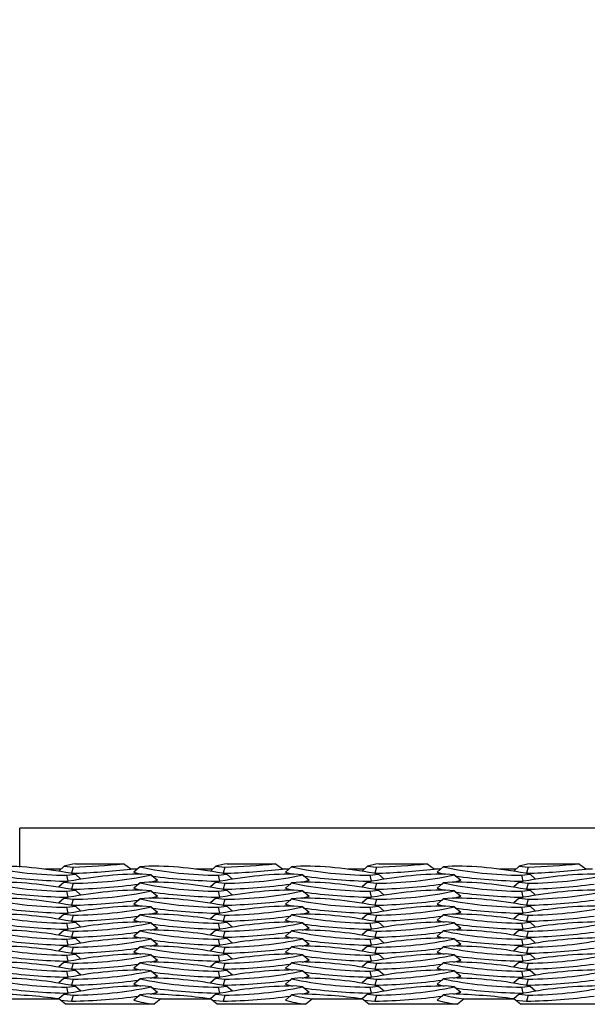
# Model space of a CAD drawing. Extents: x -0.1 to 16.3, y -2.1 to 10.
# Drawn here: x 11.5 to 11.8, y 2.4 to 2.9 of the extents above; entities that cross this region are included whole.
import ezdxf

# ---------------------------------------------------------------- set-up
doc = ezdxf.new("R2010")
doc.units = 0
doc.header["$LTSCALE"] = 0.5
doc.header["$MEASUREMENT"] = 0
doc.layers.get('0').update_dxf_attribs({"linetype": 'CONTINUOUS'})
doc.layers.get('DEFPOINTS').update_dxf_attribs({"linetype": 'CONTINUOUS'})
doc.styles.add('SLDTEXTSTYLE0', font='TXT', dxfattribs={"width": 0.605})
doc.dimstyles.new('SLDDIMSTYLE0', dxfattribs={"dimtxt": 0.125, "dimasz": 0.15, "dimexe": 0, "dimexo": 0.0625, "dimgap": 0.03125, "dimtad": 0, "dimtih": 1, "dimtoh": 1, "dimdec": 3, "dimlfac": 4, "dimrnd": 1e-09, "dimzin": 12, "dimdsep": 46, "dimtxsty": 'SLDTEXTSTYLE0', "dimsah": 1, "dimcen": 0.09, "dimadec": 0, "dimazin": 3, "dimtfac": 1, "dimtdec": 3, "dimtofl": 0, "dimtmove": 0, "dimatfit": 3, "dimfxl": 0, "dimfrac": 2, "dimtolj": 1, "dimtzin": 12, "dimarcsym": 0})

# ---------------------------------------------------------------- blocks, each defined once
blk = doc.blocks.new('*D79')
at = {"color": 0, "linetype": 'Continuous', "lineweight": -2, "transparency": 16777216}
for p, q in [((9.776930120871938, 2.568947660547091), (9.776930120871938, 3.115461225643707)), ((9.926930120871939, 3.115461225643707), (11.92005512087194, 3.115461225643707)), ((14.12693012087193, 3.115461225643707), (12.13380512087194, 3.115461225643707)), ((14.27693012087193, 2.568947660547091), (14.27693012087193, 3.115461225643707))]:
    blk.add_line(p, q, dxfattribs=at)
at = {"color": 0, "linetype": 'Continuous', "transparency": 16777216}
for points in [[(9.926930120871939, 3.140461225643707), (9.926930120871939, 3.090461225643707), (9.776930120871938, 3.115461225643707)], [(14.12693012087193, 3.140461225643707), (14.12693012087193, 3.090461225643707), (14.27693012087193, 3.115461225643707)]]:
    blk.add_solid(points, dxfattribs=at)
at = {"layer": 'DEFPOINTS', "color": 0, "linetype": 'Continuous', "transparency": 16777216}
for p in [(14.27693012087193, 3.115461225643707), (9.776930120871938, 2.506447660547091), (14.27693012087193, 2.506447660547091)]:
    blk.add_point(p, dxfattribs=at)
at = {"color": 0, "linetype": 'Continuous', "transparency": 16777216, "insert": (12.02693012087194, 3.177961225643707), "char_height": 0.125, "attachment_point": 2, "style": 'SLDTEXTSTYLE0'}
blk.add_mtext('\\A1;"A"', dxfattribs=at)
blk = doc.blocks.new('*D80')
at = {"color": 0, "linetype": 'Continuous', "lineweight": -2, "transparency": 16777216}
for p, q in [((8.776930120871938, 2.541603910547099), (8.776930120871938, 3.365461225643712)), ((8.926930120871939, 3.365461225643712), (11.92005512087194, 3.365461225643712)), ((15.12693012087193, 3.365461225643712), (12.13380512087194, 3.365461225643712)), ((15.27693012087193, 2.541603910547099), (15.27693012087193, 3.365461225643712))]:
    blk.add_line(p, q, dxfattribs=at)
at = {"color": 0, "linetype": 'Continuous', "transparency": 16777216}
for points in [[(8.926930120871939, 3.390461225643711), (8.926930120871939, 3.340461225643712), (8.776930120871938, 3.365461225643712)], [(15.12693012087193, 3.390461225643711), (15.12693012087193, 3.340461225643712), (15.27693012087193, 3.365461225643712)]]:
    blk.add_solid(points, dxfattribs=at)
at = {"layer": 'DEFPOINTS', "color": 0, "linetype": 'Continuous', "transparency": 16777216}
for p in [(15.27693012087193, 3.365461225643712), (8.776930120871938, 2.479103910547099), (15.27693012087193, 2.479103910547099)]:
    blk.add_point(p, dxfattribs=at)
at = {"color": 0, "linetype": 'Continuous', "transparency": 16777216, "insert": (12.02693012087194, 3.427961225643712), "char_height": 0.125, "attachment_point": 2, "style": 'SLDTEXTSTYLE0'}
blk.add_mtext('\\A1;"B"', dxfattribs=at)

msp = doc.modelspace()

# ---------------------------------------------------------------- linework, layer by layer
at = {"color": 7, "linetype": 'Continuous', "lineweight": 25}
for p, q in [((11.83161762087193, 2.510353910547092), (11.53474262087194, 2.510353910547092)), ((11.53474262087194, 2.490286809183853), (11.53474262087194, 2.510353910547093)), ((11.56351612006489, 2.492036988265383), (11.58824686190383, 2.492036988265383)), ((11.59204540893236, 2.489240186800855), (11.58824686190383, 2.492036988265383)), ((11.64164112006489, 2.492036988265383), (11.66637186190383, 2.492036988265383)), ((11.67017040893236, 2.489240186800855), (11.66637186190383, 2.492036988265383)), ((11.71976612006489, 2.492036988265383), (11.74449686190383, 2.492036988265383)), ((11.74829540893237, 2.489240186800855), (11.74449686190383, 2.492036988265383)), ((11.79789112006489, 2.492036988265383), (11.82262186190383, 2.492036988265383)), ((11.82642040893236, 2.489240186800855), (11.82262186190383, 2.492036988265383)), ((11.5559715846768, 2.489240186800854), (11.54760540016787, 2.489240186800854)), ((11.55764776337361, 2.490734939121015), (11.55490147401285, 2.488285902868721)), ((11.55764776337361, 2.490734939121015), (11.56224578019027, 2.490249804817775)), ((11.55880711121415, 2.486127797928059), (11.56340512803081, 2.486612932231299)), ((11.56224578019027, 2.490249804817775), (11.56149356786578, 2.487112707539693)), ((11.56340512803081, 2.486612932231299), (11.56616528618222, 2.484151528319721)), ((11.59537322855074, 2.489240186800854), (11.59204540893236, 2.489240186800855)), ((11.59671541303416, 2.490371040314531), (11.59349014971447, 2.487653604371374)), ((11.60131342985082, 2.490856174617772), (11.59671541303416, 2.490371040314531)), ((11.60246247837025, 2.486250120100697), (11.59786446155359, 2.486735254403936)), ((11.6340965846768, 2.489240186800855), (11.62573040016787, 2.489240186800855)), ((11.63577276337361, 2.490734939121015), (11.63302647401285, 2.488285902868721)), ((11.63577276337361, 2.490734939121015), (11.64037078019027, 2.490249804817775)), ((11.63693211121415, 2.486127797928059), (11.64153012803081, 2.486612932231299)), ((11.64037078019027, 2.490249804817775), (11.63961856786578, 2.487112707539693)), ((11.64153012803081, 2.486612932231299), (11.64429028618222, 2.484151528319721)), ((11.67349822855074, 2.489240186800855), (11.67017040893236, 2.489240186800855)), ((11.67484041303416, 2.490371040314531), (11.67161514971447, 2.487653604371374)), ((11.67943842985082, 2.490856174617772), (11.67484041303416, 2.490371040314531)), ((11.68058747837025, 2.486250120100697), (11.67598946155359, 2.486735254403936)), ((11.7122215846768, 2.489240186800855), (11.70385540016787, 2.489240186800855)), ((11.7138977633736, 2.490734939121015), (11.71115147401285, 2.488285902868721)), ((11.7138977633736, 2.490734939121015), (11.71849578019027, 2.490249804817775)), ((11.71505711121414, 2.486127797928059), (11.71965512803081, 2.486612932231299)), ((11.71849578019027, 2.490249804817775), (11.71774356786578, 2.487112707539693)), ((11.71965512803081, 2.486612932231299), (11.72241528618222, 2.484151528319721)), ((11.75162322855074, 2.489240186800855), (11.74829540893237, 2.489240186800855)), ((11.75296541303416, 2.490371040314531), (11.74974014971447, 2.487653604371374)), ((11.75756342985082, 2.490856174617772), (11.75296541303416, 2.490371040314531)), ((11.75871247837025, 2.486250120100697), (11.75411446155359, 2.486735254403936)), ((11.7903465846768, 2.489240186800855), (11.78198040016787, 2.489240186800855)), ((11.7920227633736, 2.490734939121015), (11.78927647401285, 2.488285902868721)), ((11.7920227633736, 2.490734939121015), (11.79662078019027, 2.490249804817775)), ((11.79318211121415, 2.486127797928059), (11.79778012803081, 2.4866129322313)), ((11.79662078019027, 2.490249804817775), (11.79586856786578, 2.487112707539693)), ((11.79778012803081, 2.4866129322313), (11.80054028618222, 2.484151528319721)), ((11.82974822855074, 2.489240186800855), (11.82642040893236, 2.489240186800855)), ((11.55764776337361, 2.482492012017463), (11.55490147401285, 2.480042975765168)), ((11.55764776337361, 2.482492012017463), (11.56224578019027, 2.482006877714224)), ((11.55880711121415, 2.486127797928059), (11.55955932353864, 2.482990700649977)), ((11.56224578019027, 2.482006877714224), (11.56149356786578, 2.478869780436141)), ((11.59671541303416, 2.48212811321098), (11.59349014971447, 2.479410677267824)), ((11.60131342985082, 2.48261324751422), (11.59671541303416, 2.48212811321098)), ((11.60246247837025, 2.486250120100697), (11.60568774168994, 2.48353268415754)), ((11.63577276337361, 2.482492012017463), (11.63302647401285, 2.480042975765168)), ((11.63577276337361, 2.482492012017463), (11.64037078019027, 2.482006877714224)), ((11.63693211121415, 2.486127797928059), (11.63768432353863, 2.482990700649977)), ((11.64037078019027, 2.482006877714224), (11.63961856786578, 2.478869780436141)), ((11.67484041303416, 2.48212811321098), (11.67161514971447, 2.479410677267824)), ((11.67943842985082, 2.48261324751422), (11.67484041303416, 2.48212811321098)), ((11.68058747837025, 2.486250120100697), (11.68381274168994, 2.48353268415754)), ((11.71389776337361, 2.482492012017463), (11.71115147401285, 2.480042975765168)), ((11.71389776337361, 2.482492012017463), (11.71849578019027, 2.482006877714224)), ((11.71505711121414, 2.486127797928059), (11.71580932353863, 2.482990700649977)), ((11.71849578019027, 2.482006877714224), (11.71774356786578, 2.478869780436141)), ((11.75296541303416, 2.48212811321098), (11.74974014971447, 2.479410677267824)), ((11.75756342985082, 2.48261324751422), (11.75296541303416, 2.48212811321098)), ((11.75871247837025, 2.486250120100697), (11.76193774168994, 2.48353268415754)), ((11.7920227633736, 2.482492012017463), (11.78927647401285, 2.480042975765168)), ((11.7920227633736, 2.482492012017463), (11.79662078019027, 2.482006877714224)), ((11.79318211121415, 2.486127797928059), (11.79393432353864, 2.482990700649977)), ((11.79662078019027, 2.482006877714224), (11.79586856786578, 2.478869780436141)), ((11.55880711121415, 2.477884870824508), (11.56340512803081, 2.478370005127748)), ((11.55880711121415, 2.477884870824508), (11.55955932353864, 2.474747773546426)), ((11.56340512803081, 2.478370005127748), (11.56616528618222, 2.475908601216169)), ((11.60246247837025, 2.478007192997145), (11.59786446155359, 2.478492327300384)), ((11.60246247837025, 2.478007192997145), (11.60568774168994, 2.475289757053988)), ((11.63693211121415, 2.477884870824508), (11.64153012803081, 2.478370005127748)), ((11.63693211121415, 2.477884870824508), (11.63768432353863, 2.474747773546426)), ((11.64153012803081, 2.478370005127748), (11.64429028618222, 2.475908601216169)), ((11.68058747837025, 2.478007192997145), (11.67598946155359, 2.478492327300384)), ((11.68058747837025, 2.478007192997145), (11.68381274168994, 2.475289757053988)), ((11.71505711121414, 2.477884870824508), (11.71965512803081, 2.478370005127748)), ((11.71505711121414, 2.477884870824508), (11.71580932353863, 2.474747773546426)), ((11.71965512803081, 2.478370005127748), (11.72241528618222, 2.475908601216169)), ((11.75871247837025, 2.478007192997145), (11.75411446155359, 2.478492327300384)), ((11.75871247837025, 2.478007192997145), (11.76193774168994, 2.475289757053988)), ((11.79318211121415, 2.477884870824508), (11.79778012803081, 2.478370005127748)), ((11.79318211121415, 2.477884870824508), (11.79393432353864, 2.474747773546426)), ((11.79778012803081, 2.478370005127748), (11.80054028618222, 2.475908601216169)), ((11.55764776337361, 2.474249084913913), (11.55490147401285, 2.471800048661618)), ((11.55764776337361, 2.474249084913913), (11.56224578019027, 2.473763950610672)), ((11.56224578019027, 2.473763950610672), (11.56149356786578, 2.47062685333259)), ((11.59671541303416, 2.473885186107429), (11.59349014971447, 2.471167750164272)), ((11.60131342985082, 2.474370320410669), (11.59671541303416, 2.473885186107429)), ((11.63577276337361, 2.474249084913913), (11.63302647401285, 2.471800048661618)), ((11.63577276337361, 2.474249084913913), (11.64037078019027, 2.473763950610672)), ((11.64037078019027, 2.473763950610672), (11.63961856786578, 2.47062685333259)), ((11.67484041303416, 2.473885186107429), (11.67161514971447, 2.471167750164272)), ((11.67943842985082, 2.474370320410669), (11.67484041303416, 2.473885186107429)), ((11.7138977633736, 2.474249084913913), (11.71115147401285, 2.471800048661618)), ((11.7138977633736, 2.474249084913913), (11.71849578019027, 2.473763950610672)), ((11.71849578019027, 2.473763950610672), (11.71774356786578, 2.47062685333259)), ((11.75296541303416, 2.473885186107429), (11.74974014971447, 2.471167750164272)), ((11.75756342985082, 2.474370320410669), (11.75296541303416, 2.473885186107429)), ((11.7920227633736, 2.474249084913913), (11.78927647401285, 2.471800048661616)), ((11.7920227633736, 2.474249084913913), (11.79662078019027, 2.473763950610672)), ((11.79662078019027, 2.473763950610672), (11.79586856786578, 2.47062685333259)), ((11.55880711121415, 2.469641943720958), (11.56340512803081, 2.470127078024197)), ((11.55880711121415, 2.469641943720958), (11.55955932353864, 2.466504846442874)), ((11.56340512803081, 2.470127078024197), (11.56616528618222, 2.467665674112618)), ((11.60131342985082, 2.466127393307118), (11.59671541303416, 2.465642259003878)), ((11.60246247837025, 2.469764265893593), (11.59786446155359, 2.470249400196834)), ((11.60246247837025, 2.469764265893593), (11.60568774168994, 2.467046829950436)), ((11.63693211121415, 2.469641943720958), (11.64153012803081, 2.470127078024197)), ((11.63693211121415, 2.469641943720958), (11.63768432353863, 2.466504846442874)), ((11.64153012803081, 2.470127078024197), (11.64429028618222, 2.467665674112618)), ((11.67943842985082, 2.466127393307118), (11.67484041303416, 2.465642259003878)), ((11.68058747837025, 2.469764265893593), (11.67598946155359, 2.470249400196834)), ((11.68058747837025, 2.469764265893593), (11.68381274168994, 2.467046829950436)), ((11.71505711121414, 2.469641943720958), (11.71965512803081, 2.470127078024197)), ((11.71505711121414, 2.469641943720958), (11.71580932353864, 2.466504846442874)), ((11.71965512803081, 2.470127078024197), (11.72241528618222, 2.467665674112618)), ((11.75756342985082, 2.466127393307118), (11.75296541303416, 2.465642259003878)), ((11.75871247837025, 2.469764265893593), (11.75411446155359, 2.470249400196834)), ((11.75871247837025, 2.469764265893593), (11.76193774168994, 2.467046829950436)), ((11.79318211121415, 2.469641943720958), (11.79778012803081, 2.470127078024197)), ((11.79318211121415, 2.469641943720958), (11.79393432353864, 2.466504846442874)), ((11.79778012803081, 2.470127078024197), (11.80054028618222, 2.467665674112618)), ((11.55764776337361, 2.46600615781036), (11.55490147401285, 2.463557121558066)), ((11.55764776337361, 2.46600615781036), (11.56224578019027, 2.465521023507121)), ((11.55880711121415, 2.461399016617405), (11.56340512803081, 2.461884150920646)), ((11.55880711121415, 2.461399016617405), (11.55955932353864, 2.458261919339322)), ((11.56224578019027, 2.465521023507121), (11.56149356786578, 2.462383926229039)), ((11.56340512803081, 2.461884150920646), (11.56616528618222, 2.459422747009067)), ((11.59671541303416, 2.465642259003878), (11.59349014971447, 2.462924823060721)), ((11.60246247837025, 2.461521338790043), (11.59786446155359, 2.462006473093282)), ((11.60246247837025, 2.461521338790043), (11.60568774168994, 2.458803902846886)), ((11.63577276337361, 2.46600615781036), (11.63302647401285, 2.463557121558066)), ((11.63577276337361, 2.46600615781036), (11.64037078019027, 2.465521023507121)), ((11.63693211121415, 2.461399016617405), (11.64153012803081, 2.461884150920646)), ((11.63693211121415, 2.461399016617405), (11.63768432353863, 2.458261919339322)), ((11.64037078019027, 2.465521023507121), (11.63961856786578, 2.462383926229039)), ((11.64153012803081, 2.461884150920646), (11.64429028618222, 2.459422747009067)), ((11.67484041303416, 2.465642259003878), (11.67161514971447, 2.462924823060721)), ((11.68058747837025, 2.461521338790043), (11.67598946155359, 2.462006473093282)), ((11.68058747837025, 2.461521338790043), (11.68381274168994, 2.458803902846886)), ((11.71389776337361, 2.46600615781036), (11.71115147401285, 2.463557121558066)), ((11.71389776337361, 2.46600615781036), (11.71849578019027, 2.465521023507121)), ((11.71505711121414, 2.461399016617405), (11.71965512803081, 2.461884150920644)), ((11.71505711121414, 2.461399016617405), (11.71580932353863, 2.458261919339322)), ((11.71849578019027, 2.465521023507121), (11.71774356786578, 2.462383926229039)), ((11.71965512803081, 2.461884150920644), (11.72241528618222, 2.459422747009067)), ((11.75296541303416, 2.465642259003878), (11.74974014971447, 2.462924823060721)), ((11.75871247837025, 2.461521338790043), (11.75411446155359, 2.462006473093282)), ((11.75871247837025, 2.461521338790043), (11.76193774168994, 2.458803902846886)), ((11.79202276337361, 2.46600615781036), (11.78927647401285, 2.463557121558066)), ((11.79202276337361, 2.46600615781036), (11.79662078019027, 2.465521023507121)), ((11.79318211121415, 2.461399016617405), (11.79778012803081, 2.461884150920646)), ((11.79318211121415, 2.461399016617405), (11.79393432353864, 2.458261919339322)), ((11.79662078019027, 2.465521023507121), (11.79586856786578, 2.462383926229039)), ((11.79778012803081, 2.461884150920646), (11.80054028618222, 2.459422747009067)), ((11.55764776337361, 2.45776323070681), (11.55490147401285, 2.455314194454514)), ((11.55764776337361, 2.45776323070681), (11.56224578019027, 2.45727809640357)), ((11.56224578019027, 2.45727809640357), (11.56149356786578, 2.454140999125487)), ((11.59671541303416, 2.457399331900326), (11.59349014971447, 2.45468189595717)), ((11.60131342985082, 2.457884466203565), (11.59671541303416, 2.457399331900326)), ((11.63577276337361, 2.45776323070681), (11.63302647401285, 2.455314194454514)), ((11.63577276337361, 2.45776323070681), (11.64037078019027, 2.45727809640357)), ((11.64037078019027, 2.45727809640357), (11.63961856786578, 2.454140999125487)), ((11.67484041303416, 2.457399331900326), (11.67161514971447, 2.45468189595717)), ((11.67943842985082, 2.457884466203565), (11.67484041303416, 2.457399331900326)), ((11.7138977633736, 2.45776323070681), (11.71115147401285, 2.455314194454514)), ((11.7138977633736, 2.45776323070681), (11.71849578019027, 2.45727809640357)), ((11.71849578019027, 2.45727809640357), (11.71774356786578, 2.454140999125487)), ((11.75296541303416, 2.457399331900326), (11.74974014971447, 2.45468189595717)), ((11.75756342985082, 2.457884466203565), (11.75296541303416, 2.457399331900326)), ((11.79202276337361, 2.45776323070681), (11.78927647401285, 2.455314194454514)), ((11.79202276337361, 2.45776323070681), (11.79662078019027, 2.45727809640357)), ((11.79662078019027, 2.45727809640357), (11.79586856786578, 2.454140999125487)), ((11.55880711121415, 2.453156089513854), (11.56340512803081, 2.453641223817094)), ((11.55880711121415, 2.453156089513854), (11.55955932353864, 2.450018992235772)), ((11.56340512803081, 2.453641223817094), (11.56616528618222, 2.451179819905516)), ((11.60246247837025, 2.45327841168649), (11.59786446155359, 2.453763545989731)), ((11.60246247837025, 2.45327841168649), (11.60568774168994, 2.450560975743334)), ((11.63693211121415, 2.453156089513854), (11.64153012803081, 2.453641223817094)), ((11.63693211121415, 2.453156089513854), (11.63768432353863, 2.450018992235772)), ((11.64153012803081, 2.453641223817094), (11.64429028618222, 2.451179819905516)), ((11.68058747837025, 2.45327841168649), (11.67598946155359, 2.453763545989731)), ((11.68058747837025, 2.45327841168649), (11.68381274168994, 2.450560975743334)), ((11.71505711121415, 2.453156089513854), (11.71965512803081, 2.453641223817094)), ((11.71505711121415, 2.453156089513854), (11.71580932353864, 2.450018992235772)), ((11.71965512803081, 2.453641223817094), (11.72241528618222, 2.451179819905516)), ((11.75871247837025, 2.45327841168649), (11.75411446155359, 2.453763545989731)), ((11.75871247837025, 2.45327841168649), (11.76193774168994, 2.450560975743334)), ((11.79318211121415, 2.453156089513854), (11.79778012803081, 2.453641223817094)), ((11.79318211121415, 2.453156089513854), (11.79393432353864, 2.450018992235772)), ((11.79778012803081, 2.453641223817094), (11.80054028618222, 2.451179819905516)), ((11.55764776337361, 2.449520303603259), (11.55490147401285, 2.447071267350962)), ((11.55764776337361, 2.449520303603259), (11.56224578019027, 2.449035169300018)), ((11.56224578019027, 2.449035169300018), (11.56149356786578, 2.445898072021937)), ((11.59671541303416, 2.449156404796774), (11.59349014971447, 2.446438968853617)), ((11.60131342985082, 2.449641539100015), (11.59671541303416, 2.449156404796774)), ((11.63577276337361, 2.449520303603259), (11.63302647401285, 2.447071267350962)), ((11.63577276337361, 2.449520303603259), (11.64037078019027, 2.449035169300018)), ((11.64037078019027, 2.449035169300018), (11.63961856786578, 2.445898072021937)), ((11.67484041303416, 2.449156404796774), (11.67161514971447, 2.446438968853617)), ((11.67943842985082, 2.449641539100015), (11.67484041303416, 2.449156404796774)), ((11.71389776337361, 2.449520303603259), (11.71115147401285, 2.447071267350962)), ((11.71389776337361, 2.449520303603259), (11.71849578019027, 2.449035169300018)), ((11.71849578019027, 2.449035169300018), (11.71774356786578, 2.445898072021937)), ((11.75296541303416, 2.449156404796774), (11.74974014971447, 2.446438968853617)), ((11.75756342985082, 2.449641539100015), (11.75296541303416, 2.449156404796774)), ((11.7920227633736, 2.449520303603259), (11.78927647401285, 2.447071267350962)), ((11.7920227633736, 2.449520303603259), (11.79662078019027, 2.449035169300018)), ((11.79662078019027, 2.449035169300018), (11.79586856786578, 2.445898072021937)), ((11.55764776337361, 2.441277376499706), (11.55490147401285, 2.438828340247412)), ((11.55764776337361, 2.441277376499706), (11.56224578019027, 2.440792242196467)), ((11.55880711121415, 2.444913162410303), (11.56340512803081, 2.445398296713543)), ((11.55880711121415, 2.444913162410303), (11.55955932353864, 2.44177606513222)), ((11.56224578019027, 2.440792242196467), (11.56149356786578, 2.437655144918384)), ((11.56340512803081, 2.445398296713543), (11.56616528618222, 2.442936892801964)), ((11.59671541303416, 2.440913477693224), (11.59349014971447, 2.438196041750067)), ((11.60131342985082, 2.441398611996463), (11.59671541303416, 2.440913477693224)), ((11.60246247837025, 2.44503548458294), (11.59786446155359, 2.445520618886179)), ((11.60246247837025, 2.44503548458294), (11.60568774168994, 2.442318048639783)), ((11.63577276337361, 2.441277376499706), (11.63302647401285, 2.438828340247412)), ((11.63577276337361, 2.441277376499706), (11.64037078019027, 2.440792242196467)), ((11.63693211121415, 2.444913162410303), (11.64153012803081, 2.445398296713543)), ((11.63693211121415, 2.444913162410303), (11.63768432353863, 2.44177606513222)), ((11.64037078019027, 2.440792242196467), (11.63961856786578, 2.437655144918384)), ((11.64153012803081, 2.445398296713543), (11.64429028618222, 2.442936892801964)), ((11.67484041303416, 2.440913477693224), (11.67161514971447, 2.438196041750067)), ((11.67943842985082, 2.441398611996463), (11.67484041303416, 2.440913477693224)), ((11.68058747837025, 2.44503548458294), (11.67598946155359, 2.445520618886179)), ((11.68058747837025, 2.44503548458294), (11.68381274168994, 2.442318048639783)), ((11.7138977633736, 2.441277376499706), (11.71115147401285, 2.438828340247412)), ((11.7138977633736, 2.441277376499706), (11.71849578019027, 2.440792242196467)), ((11.71505711121414, 2.444913162410303), (11.71965512803081, 2.445398296713543)), ((11.71505711121414, 2.444913162410303), (11.71580932353863, 2.44177606513222)), ((11.71849578019027, 2.440792242196467), (11.71774356786578, 2.437655144918384)), ((11.71965512803081, 2.445398296713543), (11.72241528618222, 2.442936892801964)), ((11.75296541303416, 2.440913477693224), (11.74974014971447, 2.438196041750067)), ((11.75756342985082, 2.441398611996463), (11.75296541303416, 2.440913477693224)), ((11.75871247837025, 2.44503548458294), (11.75411446155359, 2.445520618886179)), ((11.75871247837025, 2.44503548458294), (11.76193774168994, 2.442318048639783)), ((11.79202276337361, 2.441277376499706), (11.78927647401285, 2.438828340247412)), ((11.79202276337361, 2.441277376499706), (11.79662078019027, 2.440792242196467)), ((11.79318211121414, 2.444913162410303), (11.79778012803081, 2.445398296713543)), ((11.79318211121414, 2.444913162410303), (11.79393432353863, 2.44177606513222)), ((11.79662078019027, 2.440792242196467), (11.79586856786578, 2.437655144918384)), ((11.79778012803081, 2.445398296713543), (11.80054028618222, 2.442936892801964)), ((11.55880711121415, 2.436670235306751), (11.56340512803081, 2.437155369609991)), ((11.55880711121415, 2.436670235306751), (11.55955932353864, 2.433533138028669)), ((11.56340512803081, 2.437155369609991), (11.56616528618222, 2.434693965698412)), ((11.60246247837025, 2.436792557479388), (11.59786446155359, 2.437277691782628)), ((11.60246247837025, 2.436792557479388), (11.60568774168994, 2.434075121536232)), ((11.63693211121415, 2.436670235306751), (11.64153012803081, 2.437155369609991)), ((11.63693211121415, 2.436670235306751), (11.63768432353863, 2.433533138028668)), ((11.64153012803081, 2.437155369609991), (11.64429028618222, 2.434693965698412)), ((11.68058747837025, 2.436792557479388), (11.67598946155359, 2.437277691782628)), ((11.68058747837025, 2.436792557479388), (11.68381274168994, 2.434075121536232)), ((11.71505711121415, 2.436670235306751), (11.71965512803081, 2.437155369609991)), ((11.71505711121415, 2.436670235306751), (11.71580932353864, 2.433533138028669)), ((11.71965512803081, 2.437155369609991), (11.72241528618222, 2.434693965698412)), ((11.75871247837025, 2.436792557479388), (11.75411446155359, 2.437277691782628)), ((11.75871247837025, 2.436792557479388), (11.76193774168994, 2.434075121536232)), ((11.79318211121414, 2.436670235306751), (11.79778012803081, 2.437155369609991)), ((11.79318211121414, 2.436670235306751), (11.79393432353863, 2.433533138028669)), ((11.79778012803081, 2.437155369609991), (11.80054028618222, 2.434693965698412)), ((11.55764776337361, 2.433034449396156), (11.55490147401285, 2.430585413143859)), ((11.55764776337361, 2.433034449396156), (11.56224578019027, 2.432549315092915)), ((11.56224578019027, 2.432549315092915), (11.56149356786578, 2.429412217814834)), ((11.59671541303416, 2.432670550589672), (11.59349014971447, 2.429953114646516)), ((11.60131342985082, 2.433155684892912), (11.59671541303416, 2.432670550589672)), ((11.63577276337361, 2.433034449396156), (11.63302647401285, 2.430585413143859)), ((11.63577276337361, 2.433034449396156), (11.64037078019027, 2.432549315092915)), ((11.64037078019027, 2.432549315092915), (11.63961856786578, 2.429412217814833)), ((11.67484041303416, 2.432670550589672), (11.67161514971447, 2.429953114646516)), ((11.67943842985082, 2.433155684892912), (11.67484041303416, 2.432670550589672)), ((11.71389776337361, 2.433034449396156), (11.71115147401285, 2.430585413143859)), ((11.71389776337361, 2.433034449396156), (11.71849578019027, 2.432549315092915)), ((11.71849578019027, 2.432549315092915), (11.71774356786578, 2.429412217814833)), ((11.75296541303416, 2.432670550589672), (11.74974014971447, 2.429953114646516)), ((11.75756342985082, 2.433155684892912), (11.75296541303416, 2.432670550589672)), ((11.79202276337361, 2.433034449396156), (11.78927647401285, 2.430585413143861)), ((11.79202276337361, 2.433034449396156), (11.79662078019027, 2.432549315092915)), ((11.79662078019027, 2.432549315092915), (11.79586856786578, 2.429412217814833)), ((11.55880711121415, 2.4284273082032), (11.56340512803081, 2.42891244250644)), ((11.55880711121415, 2.4284273082032), (11.55955932353864, 2.425290210925118)), ((11.56340512803081, 2.42891244250644), (11.56616528618222, 2.426451038594862)), ((11.60246247837025, 2.428549630375836), (11.59786446155359, 2.429034764679077)), ((11.60246247837025, 2.428549630375836), (11.60568774168994, 2.42583219443268)), ((11.63693211121415, 2.428427308203199), (11.64153012803081, 2.42891244250644)), ((11.63693211121415, 2.428427308203199), (11.63768432353863, 2.425290210925118)), ((11.64153012803081, 2.42891244250644), (11.64429028618222, 2.426451038594862)), ((11.68058747837025, 2.428549630375836), (11.67598946155359, 2.429034764679077)), ((11.68058747837025, 2.428549630375836), (11.68381274168994, 2.42583219443268)), ((11.71505711121414, 2.4284273082032), (11.71965512803081, 2.42891244250644)), ((11.71505711121414, 2.4284273082032), (11.71580932353863, 2.425290210925118)), ((11.71965512803081, 2.42891244250644), (11.72241528618222, 2.426451038594862)), ((11.75871247837025, 2.428549630375836), (11.75411446155359, 2.429034764679077)), ((11.75871247837025, 2.428549630375836), (11.76193774168994, 2.42583219443268)), ((11.79318211121415, 2.4284273082032), (11.79778012803081, 2.42891244250644)), ((11.79318211121415, 2.4284273082032), (11.79393432353863, 2.425290210925118)), ((11.79778012803081, 2.42891244250644), (11.80054028618222, 2.426451038594862)), ((11.52939655355856, 2.422384254240374), (11.55495731403619, 2.422384254240374)), ((11.55764776337361, 2.424791522292604), (11.55494935792876, 2.422385187092728)), ((11.55837427091497, 2.419587452775846), (11.55495731403619, 2.422384254240374)), ((11.55569410091874, 2.421781189377315), (11.56149356786578, 2.421169290711282)), ((11.55764776337361, 2.424791522292604), (11.56224578019027, 2.424306387989364)), ((11.56224578019027, 2.424306387989364), (11.56149356786578, 2.421169290711282)), ((11.59671541303416, 2.42442762348612), (11.59349014971447, 2.421710187542963)), ((11.60131342985082, 2.424912757789361), (11.59671541303416, 2.42442762348612)), ((11.60752155355856, 2.422384254240374), (11.60395792192342, 2.419587452775846)), ((11.60752155355856, 2.422384254240374), (11.63308231403619, 2.422384254240374)), ((11.63577276337361, 2.424791522292604), (11.63308198346082, 2.422391987251783)), ((11.63649927091497, 2.419587452775846), (11.63308231403619, 2.422384254240374)), ((11.63381910091874, 2.421781189377315), (11.63961856786578, 2.421169290711282)), ((11.63577276337361, 2.424791522292604), (11.64037078019027, 2.424306387989364)), ((11.64037078019027, 2.424306387989364), (11.63961856786578, 2.421169290711282)), ((11.67484041303416, 2.42442762348612), (11.67161514971447, 2.421710187542964)), ((11.67943842985082, 2.424912757789361), (11.67484041303416, 2.42442762348612)), ((11.68564655355856, 2.422384254240374), (11.68208292192342, 2.419587452775846)), ((11.68564655355856, 2.422384254240374), (11.71120731403619, 2.422384254240374)), ((11.7138977633736, 2.424791522292604), (11.71119935792876, 2.422385187092728)), ((11.71462427091497, 2.419587452775846), (11.71120731403619, 2.422384254240374)), ((11.71194410091874, 2.421781189377315), (11.71774356786578, 2.421169290711282)), ((11.7138977633736, 2.424791522292604), (11.71849578019027, 2.424306387989364)), ((11.71849578019027, 2.424306387989364), (11.71774356786578, 2.421169290711282)), ((11.75296541303416, 2.42442762348612), (11.74974014971447, 2.421710187542964)), ((11.75756342985082, 2.424912757789361), (11.75296541303416, 2.42442762348612)), ((11.76377155355856, 2.422384254240374), (11.76020792192342, 2.419587452775846)), ((11.76377155355856, 2.422384254240374), (11.78933231403619, 2.422384254240374)), ((11.79202276337361, 2.424791522292604), (11.78932435792876, 2.422385187092728)), ((11.79274927091497, 2.419587452775846), (11.78933231403619, 2.422384254240374)), ((11.79006910091874, 2.421781189377315), (11.79586856786578, 2.421169290711282)), ((11.79202276337361, 2.424791522292604), (11.79662078019027, 2.424306387989364)), ((11.79662078019027, 2.424306387989364), (11.79586856786578, 2.421169290711282)), ((11.60395792192342, 2.419587452775846), (11.55837427091497, 2.419587452775846)), ((11.68208292192342, 2.419587452775846), (11.63649927091497, 2.419587452775846)), ((11.76020792192342, 2.419587452775846), (11.71462427091497, 2.419587452775846)), ((11.83833292192342, 2.419587452775846), (11.79274927091497, 2.419587452775846))]:
    msp.add_line(p, q, dxfattribs=at)
at = {"color": 7, "linetype": 'Continuous', "lineweight": 25, "flags": 128}
for points in [[(11.59349014971447, 2.487653604371374), (11.59644496285991, 2.486857367528813), (11.59712208060171, 2.486706997750853)], [(11.67161514971447, 2.487653604371374), (11.67456996285991, 2.486857367528813), (11.67524708060172, 2.486706997750853)], [(11.74974014971447, 2.487653604371374), (11.75269496285991, 2.486857367528813), (11.75337208060171, 2.486706997750853)], [(11.60205153921949, 2.482585156479382), (11.6027329285445, 2.482736447314978), (11.60568774168994, 2.48353268415754)], [(11.68017653921949, 2.482585156479382), (11.6808579285445, 2.482736447314978), (11.68381274168994, 2.48353268415754)], [(11.75830153921949, 2.482585156479382), (11.7589829285445, 2.482736447314978), (11.76193774168994, 2.48353268415754)], [(11.59349014971447, 2.479410677267824), (11.59644496285991, 2.478614440425263), (11.59712208060171, 2.478464070647303)], [(11.67161514971447, 2.479410677267824), (11.67456996285991, 2.478614440425263), (11.67524708060171, 2.478464070647302)], [(11.74974014971447, 2.479410677267824), (11.75269496285991, 2.478614440425263), (11.75337208060171, 2.478464070647302)], [(11.60205153921949, 2.474342229375831), (11.6027329285445, 2.474493520211428), (11.60568774168994, 2.475289757053988)], [(11.68017653921949, 2.474342229375831), (11.6808579285445, 2.474493520211428), (11.68381274168994, 2.475289757053988)], [(11.75830153921949, 2.474342229375829), (11.7589829285445, 2.474493520211428), (11.76193774168994, 2.475289757053988)], [(11.59349014971447, 2.471167750164272), (11.59644496285991, 2.470371513321711), (11.59712208060171, 2.470221143543751)], [(11.60205153921949, 2.466099302272279), (11.6027329285445, 2.466250593107875), (11.60568774168994, 2.467046829950436)], [(11.67161514971447, 2.471167750164272), (11.67456996285991, 2.470371513321711), (11.67524708060171, 2.470221143543751)], [(11.68017653921949, 2.466099302272279), (11.6808579285445, 2.466250593107875), (11.68381274168994, 2.467046829950436)], [(11.74974014971447, 2.471167750164272), (11.75269496285991, 2.470371513321711), (11.75337208060171, 2.470221143543751)], [(11.75830153921949, 2.466099302272279), (11.7589829285445, 2.466250593107875), (11.76193774168994, 2.467046829950436)], [(11.59349014971447, 2.462924823060721), (11.59644496285991, 2.462128586218159), (11.59712208060172, 2.461978216440198)], [(11.67161514971447, 2.462924823060721), (11.67456996285991, 2.462128586218159), (11.67524708060172, 2.461978216440199)], [(11.74974014971447, 2.462924823060721), (11.75269496285991, 2.462128586218159), (11.75337208060171, 2.461978216440199)], [(11.60205153921949, 2.457856375168729), (11.6027329285445, 2.458007666004325), (11.60568774168994, 2.458803902846886)], [(11.68017653921949, 2.457856375168728), (11.6808579285445, 2.458007666004325), (11.68381274168994, 2.458803902846886)], [(11.75830153921949, 2.457856375168728), (11.7589829285445, 2.458007666004325), (11.76193774168994, 2.458803902846886)], [(11.59349014971447, 2.45468189595717), (11.59644496285991, 2.453885659114609), (11.59712208060171, 2.453735289336649)], [(11.67161514971447, 2.45468189595717), (11.67456996285991, 2.453885659114609), (11.67524708060172, 2.453735289336647)], [(11.74974014971447, 2.45468189595717), (11.75269496285991, 2.453885659114609), (11.75337208060171, 2.453735289336647)], [(11.59349014971447, 2.446438968853617), (11.59644496285991, 2.445642732011057), (11.59712208060171, 2.445492362233097)], [(11.60205153921948, 2.449613448065175), (11.6027329285445, 2.449764738900773), (11.60568774168994, 2.450560975743334)], [(11.67161514971447, 2.446438968853617), (11.67456996285991, 2.445642732011057), (11.67524708060171, 2.445492362233097)], [(11.68017653921949, 2.449613448065176), (11.6808579285445, 2.449764738900773), (11.68381274168994, 2.450560975743334)], [(11.74974014971447, 2.446438968853617), (11.75269496285991, 2.445642732011057), (11.75337208060171, 2.445492362233097)], [(11.75830153921949, 2.449613448065176), (11.7589829285445, 2.449764738900773), (11.76193774168994, 2.450560975743334)], [(11.60205153921949, 2.441370520961625), (11.6027329285445, 2.441521811797221), (11.60568774168994, 2.442318048639783)], [(11.68017653921949, 2.441370520961625), (11.6808579285445, 2.441521811797221), (11.68381274168994, 2.442318048639783)], [(11.75830153921949, 2.441370520961625), (11.7589829285445, 2.441521811797221), (11.76193774168994, 2.442318048639783)], [(11.59349014971447, 2.438196041750067), (11.59644496285991, 2.437399804907506), (11.59712208060172, 2.437249435129545)], [(11.67161514971447, 2.438196041750067), (11.67456996285991, 2.437399804907506), (11.67524708060171, 2.437249435129545)], [(11.74974014971447, 2.438196041750067), (11.75269496285991, 2.437399804907506), (11.75337208060171, 2.437249435129545)], [(11.60205153921949, 2.433127593858073), (11.6027329285445, 2.433278884693671), (11.60568774168994, 2.434075121536232)], [(11.68017653921949, 2.433127593858073), (11.6808579285445, 2.433278884693671), (11.68381274168994, 2.434075121536232)], [(11.75830153921949, 2.433127593858073), (11.7589829285445, 2.433278884693671), (11.76193774168994, 2.434075121536232)], [(11.59349014971447, 2.429953114646516), (11.59644496285991, 2.429156877803955), (11.59712208060171, 2.429006508025993)], [(11.60205153921949, 2.424884666754522), (11.6027329285445, 2.425035957590119), (11.60568774168994, 2.42583219443268)], [(11.67161514971447, 2.429953114646516), (11.67456996285991, 2.429156877803955), (11.67524708060171, 2.429006508025994)], [(11.68017653921949, 2.424884666754522), (11.6808579285445, 2.425035957590119), (11.68381274168994, 2.42583219443268)], [(11.74974014971447, 2.429953114646516), (11.75269496285991, 2.429156877803955), (11.75337208060171, 2.429006508025993)], [(11.75830153921949, 2.424884666754522), (11.7589829285445, 2.425035957590119), (11.76193774168994, 2.42583219443268)]]:
    msp.add_lwpolyline(points, dxfattribs=at)
at = {"color": 7, "linetype": 'Continuous', "lineweight": 25}
for centre, radius, start, end in [((11.57197780985349, 2.440024600485131), 0.05269619224082321, 99.24027143185563, 105.7795645211847), ((11.55036260853649, 2.853167475932911), 0.3631121669349388, 271.8753906769286, 275.988687113291), ((11.65010280985354, 2.440024600484948), 0.05269619224101039, 99.2402714318676, 105.7795645211737), ((11.62848760853649, 2.853167475932911), 0.3631121669349386, 271.8753906769282, 275.9886871132906), ((11.72822780985355, 2.440024600484867), 0.05269619224109209, 99.24027143186682, 105.7795645211643), ((11.70661260853647, 2.853167475933225), 0.3631121669352534, 271.8753906769295, 275.9886871132886), ((11.80635280985353, 2.440024600484957), 0.05269619224100041, 99.24027143186142, 105.7795645211703), ((11.78473760853649, 2.853167475932914), 0.3631121669349424, 271.8753906769282, 275.988687113291), ((11.56000707079525, 2.69020578656414), 0.2040815164309216, 258.2909631489215, 269.6631100310028), ((11.52198847026975, 2.286778185982071), 0.2040815164305413, 78.29096314890862, 89.66311003101137), ((11.59906442113466, 2.282657265768183), 0.2040815164305937, 90.33688996899025, 101.7090368510897), ((11.55095623689168, 2.858869770420305), 0.3719063714776568, 271.6235952008202, 276.3431344031806), ((11.63813207079525, 2.690205786564185), 0.2040815164309667, 258.2909631489232, 269.6631100310024), ((11.60011347026975, 2.28677818598202), 0.2040815164305931, 78.29096314890944, 89.66311003100974), ((11.67718942113466, 2.28265726576819), 0.2040815164305863, 90.33688996898816, 101.7090368510884), ((11.62908123689168, 2.858869770420342), 0.3719063714776939, 271.6235952008202, 276.3431344031802), ((11.71625707079525, 2.690205786564174), 0.2040815164309562, 258.2909631489228, 269.663110031002), ((11.67823847026975, 2.286778185982004), 0.2040815164306092, 78.29096314890987, 89.66311003100893), ((11.75531442113466, 2.282657265768278), 0.2040815164304988, 90.33688996898742, 101.7090368510926), ((11.70720623689168, 2.858869770420441), 0.3719063714777925, 271.6235952008202, 276.3431344031794), ((11.79438207079525, 2.690205786564163), 0.2040815164309445, 258.2909631489223, 269.6631100310028), ((11.75636347026974, 2.286778185981898), 0.204081516430715, 78.29096314891443, 89.66311003100769), ((11.83343942113466, 2.282657265768121), 0.2040815164306557, 90.33688996899068, 101.7090368510877), ((11.78533123689168, 2.858869770420299), 0.3719063714776515, 271.6235952008202, 276.343134403181), ((11.56000707079522, 2.681962859460238), 0.2040815164305713, 258.2909631489107, 269.6631100310118), ((11.52198847026975, 2.2785352588784), 0.2040815164306601, 78.2909631489136, 89.66311003100932), ((11.56694683104745, 2.804211666460493), 0.3213059043083923, 262.4346050156668, 268.6825318252375), ((11.55403636032828, 2.801322852042293), 0.3225392895950807, 271.3248140849321, 277.5172654174775), ((11.56104582060919, 2.686084866349974), 0.2040815164305911, 270.3368899689902, 281.7090368510906), ((11.63813207079522, 2.681962859460281), 0.2040815164306139, 258.2909631489123, 269.6631100310114), ((11.60011347026975, 2.278535258878367), 0.2040815164306934, 78.29096314891402, 89.66311003100812), ((11.64507183104745, 2.804211666460463), 0.3213059043083621, 262.4346050156665, 268.6825318252367), ((11.63216136032828, 2.801322852042242), 0.32253928959503, 271.3248140849317, 277.5172654174783), ((11.6391708206092, 2.686084866349924), 0.204081516430541, 270.3368899689886, 281.7090368510914), ((11.71625707079523, 2.681962859460364), 0.2040815164306967, 258.290963148914, 269.6631100310077), ((11.67823847026975, 2.278535258878351), 0.2040815164307099, 78.29096314891568, 89.66311003100893), ((11.72319683104744, 2.804211666460308), 0.3213059043082064, 262.4346050156648, 268.6825318252384), ((11.71028636032832, 2.801322852041746), 0.3225392895945337, 271.3248140849273, 277.5172654174828), ((11.71729582060919, 2.686084866349961), 0.2040815164305776, 270.3368899689906, 281.709036851091), ((11.79438207079522, 2.681962859460256), 0.204081516430589, 258.2909631489111, 269.6631100310118), ((11.75636347026974, 2.278535258878346), 0.204081516430715, 78.29096314891443, 89.66311003100769), ((11.80132183104743, 2.804211666460199), 0.3213059043080971, 262.434605015664, 268.6825318252396), ((11.78841136032831, 2.801322852041848), 0.322539289594636, 271.3248140849281, 277.517265417482), ((11.79542082060919, 2.686084866350028), 0.2040815164306452, 270.3368899689911, 281.7090368510889), ((11.56694683104759, 2.795968739358824), 0.3213059043102771, 262.4346050156865, 268.6825318252205), ((11.59906442113467, 2.274414338664507), 0.2040815164307179, 90.33688996899184, 101.7090368510843), ((11.56104582060918, 2.67784193924655), 0.2040815164307188, 270.3368899689943, 281.7090368510881), ((11.64507183104759, 2.795968739358842), 0.3213059043102948, 262.4346050156871, 268.6825318252201), ((11.67718942113467, 2.274414338664514), 0.2040815164307108, 90.33688996899184, 101.7090368510847), ((11.63917082060918, 2.677841939246477), 0.2040815164306463, 270.3368899689935, 281.7090368510906), ((11.72319683104757, 2.795968739358536), 0.321305904309988, 262.4346050156838, 268.6825318252225), ((11.75531442113467, 2.274414338664493), 0.2040815164307321, 90.3368899689911, 101.7090368510843), ((11.71729582060918, 2.677841939246514), 0.2040815164306835, 270.3368899689947, 281.7090368510893), ((11.80132183104756, 2.795968739358372), 0.3213059043098245, 262.4346050156817, 268.6825318252241), ((11.83343942113467, 2.274414338664445), 0.2040815164307801, 90.33688996899309, 101.709036851083), ((11.79542082060918, 2.67784193924656), 0.2040815164307286, 270.3368899689939, 281.7090368510872), ((11.56000707079522, 2.67371993235681), 0.204081516430693, 258.2909631489152, 269.6631100310098), ((11.52198847026975, 2.270292331774865), 0.204081516430645, 78.29096314891194, 89.66311003100932), ((11.55403636032828, 2.793079924938688), 0.3225392895950274, 271.3248140849321, 277.5172654174783), ((11.63813207079522, 2.673719932356823), 0.2040815164307064, 258.2909631489156, 269.6631100310098), ((11.60011347026974, 2.270292331774814), 0.2040815164306958, 78.29096314891319, 89.66311003100729), ((11.63216136032827, 2.793079924938858), 0.3225392895951972, 271.3248140849337, 277.5172654174763), ((11.71625707079523, 2.673719932356843), 0.2040815164307275, 258.2909631489152, 269.6631100310077), ((11.67823847026974, 2.270292331774797), 0.2040815164307126, 78.29096314891402, 89.66311003100729), ((11.71028636032828, 2.793079924938666), 0.3225392895950051, 271.3248140849317, 277.5172654174783), ((11.79438207079522, 2.673719932356832), 0.2040815164307152, 258.2909631489161, 269.6631100310098), ((11.75636347026975, 2.270292331774919), 0.2040815164305914, 78.29096314890944, 89.66311003101013), ((11.78841136032828, 2.793079924938734), 0.3225392895950736, 271.3248140849321, 277.5172654174779), ((11.52198847026973, 2.262049404671093), 0.2040815164308654, 78.29096314891942, 89.66311003100363), ((11.56694683104751, 2.787725812254114), 0.3213059043091164, 262.4346050156739, 268.6825318252302), ((11.59906442113468, 2.266171411560975), 0.2040815164306995, 90.33688996899436, 101.7090368510881), ((11.56104582060916, 2.669599012143204), 0.2040815164309253, 270.3368899689996, 281.7090368510814), ((11.60011347026972, 2.262049404671036), 0.2040815164309233, 78.29096314892068, 89.66311003100199), ((11.64507183104755, 2.787725812254676), 0.3213059043096793, 262.4346050156809, 268.6825318252253), ((11.67718942113468, 2.266171411560983), 0.2040815164306917, 90.33688996899436, 101.7090368510884), ((11.63917082060918, 2.669599012143051), 0.2040815164307703, 270.3368899689939, 281.7090368510839), ((11.67823847026974, 2.262049404671267), 0.2040815164306913, 78.29096314891278, 89.66311003100729), ((11.72319683104748, 2.787725812253799), 0.3213059043088015, 262.434605015671, 268.6825318252335), ((11.75531442113467, 2.26617141156107), 0.2040815164306043, 90.33688996899141, 101.709036851091), ((11.71729582060917, 2.669599012143149), 0.204081516430869, 270.3368899689988, 281.7090368510827), ((11.75636347026972, 2.262049404671014), 0.2040815164309445, 78.2909631489215, 89.66311003100199), ((11.80132183104747, 2.787725812253663), 0.3213059043086645, 262.4346050156698, 268.6825318252343), ((11.83343942113468, 2.266171411560975), 0.2040815164306995, 90.33688996899436, 101.7090368510881), ((11.79542082060917, 2.669599012143132), 0.2040815164308514, 270.336889968996, 281.7090368510823), ((11.56000707079522, 2.665477005253258), 0.2040815164306939, 258.2909631489153, 269.6631100310098), ((11.59906442113467, 2.257928484457396), 0.2040815164307268, 90.33688996899225, 101.7090368510843), ((11.55403636032829, 2.784836997835163), 0.3225392895950531, 271.3248140849305, 277.5172654174767), ((11.56104582060919, 2.661356085039344), 0.2040815164306152, 270.3368899689911, 281.7090368510906), ((11.63813207079522, 2.665477005253178), 0.2040815164306139, 258.2909631489123, 269.6631100310114), ((11.67718942113467, 2.257928484457412), 0.2040815164307108, 90.33688996899184, 101.7090368510847), ((11.63216136032829, 2.784836997835109), 0.3225392895949987, 271.3248140849301, 277.5172654174771), ((11.6391708206092, 2.66135608503927), 0.204081516430541, 270.3368899689886, 281.7090368510914), ((11.71625707079522, 2.665477005253157), 0.2040815164305926, 258.2909631489115, 269.6631100310109), ((11.75531442113467, 2.257928484457355), 0.2040815164307676, 90.33688996899225, 101.709036851083), ((11.71028636032833, 2.784836997834615), 0.3225392895945042, 271.3248140849256, 277.517265417482), ((11.71729582060919, 2.661356085039287), 0.2040815164305581, 270.3368899689899, 281.7090368510914), ((11.79438207079522, 2.665477005253146), 0.2040815164305811, 258.2909631489107, 269.6631100310118), ((11.83343942113467, 2.257928484457405), 0.2040815164307179, 90.33688996899184, 101.7090368510843), ((11.78841136032832, 2.784836997834696), 0.3225392895945853, 271.3248140849269, 277.5172654174812), ((11.79542082060919, 2.661356085039359), 0.20408151643063, 270.3368899689915, 281.7090368510893), ((11.56000707079522, 2.657234078149582), 0.2040815164305686, 258.2909631489107, 269.6631100310118), ((11.52198847026975, 2.253806477567741), 0.2040815164306654, 78.2909631489136, 89.66311003100974), ((11.5669468310475, 2.779482885150432), 0.3213059043089866, 262.4346050156714, 268.6825318252302), ((11.55403636032833, 2.776594070730959), 0.3225392895944005, 271.3248140849265, 277.5172654174849), ((11.63813207079522, 2.657234078149627), 0.2040815164306139, 258.2909631489123, 269.6631100310114), ((11.60011347026974, 2.25380647756769), 0.2040815164307163, 78.29096314891486, 89.66311003100769), ((11.64507183104749, 2.779482885150246), 0.3213059043088008, 262.4346050156698, 268.6825318252315), ((11.63216136032831, 2.776594070731131), 0.3225392895945721, 271.3248140849281, 277.5172654174828), ((11.71625707079522, 2.657234078149617), 0.2040815164306041, 258.2909631489115, 269.6631100310118), ((11.67823847026975, 2.253806477567697), 0.204081516430709, 78.29096314891527, 89.66311003100893), ((11.72319683104749, 2.779482885150182), 0.3213059043087367, 262.4346050156694, 268.6825318252323), ((11.71028636032826, 2.776594070731806), 0.322539289595248, 271.3248140849337, 277.5172654174763), ((11.79438207079523, 2.657234078149686), 0.2040815164306729, 258.2909631489132, 269.6631100310086), ((11.75636347026974, 2.253806477567692), 0.204081516430715, 78.29096314891443, 89.66311003100769), ((11.80132183104747, 2.779482885149982), 0.3213059043085357, 262.4346050156668, 268.6825318252343), ((11.78841136032828, 2.776594070731584), 0.3225392895950264, 271.3248140849317, 277.5172654174779), ((11.56694683104751, 2.771239958047143), 0.3213059043092478, 262.4346050156767, 268.6825318252306), ((11.59906442113468, 2.249685557353771), 0.2040815164308014, 90.33688996899515, 101.709036851083), ((11.56104582060916, 2.653113157936123), 0.2040815164309463, 270.3368899689996, 281.7090368510806), ((11.64507183104757, 2.771239958047837), 0.3213059043099435, 262.4346050156833, 268.6825318252233), ((11.67718942113468, 2.249685557353778), 0.2040815164307945, 90.33688996899551, 101.7090368510843), ((11.63917082060915, 2.653113157936179), 0.2040815164310024, 270.3368899690021, 281.7090368510789), ((11.72319683104752, 2.771239958047285), 0.3213059043093902, 262.434605015678, 268.6825318252286), ((11.75531442113468, 2.249685557353828), 0.2040815164307437, 90.33688996899436, 101.7090368510851), ((11.71729582060916, 2.653113157936088), 0.204081516430911, 270.3368899689996, 281.7090368510818), ((11.80132183104755, 2.7712399580476), 0.3213059043097059, 262.4346050156813, 268.6825318252261), ((11.83343942113468, 2.249685557353708), 0.2040815164308645, 90.33688996899676, 101.7090368510814), ((11.79542082060916, 2.653113157936091), 0.2040815164309145, 270.3368899689992, 281.7090368510814), ((11.56000707079525, 2.648991151046385), 0.2040815164309233, 258.2909631489215, 269.6631100310028), ((11.52198847026973, 2.245563550464112), 0.2040815164307437, 78.29096314891486, 89.66311003100567), ((11.5540363603284, 2.76835114362657), 0.3225392895935605, 271.3248140849179, 277.5172654174922), ((11.63813207079525, 2.64899115104643), 0.2040815164309685, 258.2909631489232, 269.6631100310024), ((11.60011347026974, 2.245563550464182), 0.2040815164306737, 78.29096314891235, 89.66311003100769), ((11.63216136032835, 2.768351143627198), 0.3225392895941895, 271.324814084924, 277.5172654174861), ((11.71625707079525, 2.648991151046409), 0.2040815164309472, 258.2909631489223, 269.663110031002), ((11.67823847026974, 2.245563550464166), 0.2040815164306894, 78.29096314891319, 89.66311003100769), ((11.71028636032836, 2.768351143627005), 0.3225392895939964, 271.3248140849216, 277.5172654174877), ((11.79438207079525, 2.648991151046443), 0.2040815164309809, 258.2909631489232, 269.6631100310016), ((11.75636347026974, 2.245563550464161), 0.204081516430695, 78.29096314891319, 89.66311003100769), ((11.78841136032838, 2.768351143626805), 0.3225392895937955, 271.3248140849203, 277.5172654174902), ((11.56000707079522, 2.64074822394248), 0.2040815164305695, 258.2909631489107, 269.6631100310118), ((11.52198847026975, 2.237320623360637), 0.2040815164306666, 78.2909631489136, 89.66311003101013), ((11.56694683104747, 2.762997030942892), 0.3213059043085482, 262.4346050156681, 268.6825318252355), ((11.59906442113466, 2.241442630250425), 0.2040815164305945, 90.33688996899025, 101.7090368510897), ((11.56104582060919, 2.64487023083224), 0.2040815164306135, 270.3368899689911, 281.7090368510906), ((11.63813207079522, 2.640748223942524), 0.204081516430613, 258.2909631489123, 269.6631100310114), ((11.60011347026974, 2.237320623360588), 0.2040815164307163, 78.29096314891486, 89.66311003100769), ((11.64507183104745, 2.762997030942707), 0.3213059043083621, 262.4346050156665, 268.6825318252367), ((11.67718942113466, 2.241442630250432), 0.2040815164305872, 90.33688996898816, 101.7090368510884), ((11.63917082060919, 2.644870230832193), 0.2040815164305672, 270.3368899689902, 281.7090368510914), ((11.71625707079522, 2.6407482239425), 0.204081516430589, 258.2909631489111, 269.6631100310126), ((11.67823847026974, 2.237320623360572), 0.2040815164307321, 78.29096314891568, 89.66311003100769), ((11.72319683104745, 2.762997030942606), 0.3213059043082617, 262.4346050156652, 268.682531825238), ((11.75531442113466, 2.241442630250384), 0.2040815164306361, 90.33688996899025, 101.7090368510884), ((11.71729582060919, 2.644870230832204), 0.2040815164305776, 270.3368899689902, 281.709036851091), ((11.79438207079522, 2.640748223942487), 0.2040815164305768, 258.2909631489107, 269.6631100310109), ((11.75636347026974, 2.237320623360589), 0.204081516430715, 78.29096314891443, 89.66311003100769), ((11.80132183104744, 2.762997030942524), 0.3213059043081789, 262.4346050156648, 268.6825318252388), ((11.83343942113466, 2.241442630250425), 0.2040815164305945, 90.33688996899025, 101.7090368510897), ((11.79542082060919, 2.644870230832219), 0.2040815164305926, 270.3368899689906, 281.7090368510902), ((11.56694683104748, 2.754754103839684), 0.3213059043088911, 262.4346050156735, 268.6825318252335), ((11.59906442113467, 2.233199703146707), 0.2040815164307614, 90.33688996899266, 101.709036851083), ((11.55403636032831, 2.760108216524071), 0.3225392895946155, 271.3248140849281, 277.517265417482), ((11.56104582060918, 2.636627303728794), 0.2040815164307197, 270.3368899689943, 281.7090368510876), ((11.64507183104755, 2.7547541038405), 0.3213059043097097, 262.4346050156799, 268.6825318252241), ((11.67718942113467, 2.233199703146725), 0.2040815164307437, 90.33688996899225, 101.7090368510839), ((11.6321613603283, 2.760108216524242), 0.3225392895947864, 271.3248140849301, 277.5172654174808), ((11.63917082060919, 2.636627303728697), 0.2040815164306228, 270.3368899689923, 281.7090368510906), ((11.7231968310475, 2.754754103839932), 0.3213059043091402, 262.4346050156755, 268.6825318252315), ((11.75531442113466, 2.233199703146808), 0.2040815164306601, 90.33688996899068, 101.7090368510864), ((11.7102863603283, 2.760108216524293), 0.3225392895948373, 271.3248140849301, 277.5172654174804), ((11.71729582060919, 2.636627303728717), 0.2040815164306424, 270.3368899689927, 281.7090368510902), ((11.8013218310475, 2.754754103839837), 0.3213059043090453, 262.4346050156743, 268.6825318252315), ((11.83343942113467, 2.233199703146751), 0.2040815164307179, 90.33688996899184, 101.7090368510843), ((11.78841136032831, 2.760108216524071), 0.3225392895946155, 271.3248140849281, 277.517265417482), ((11.79542082060918, 2.636627303728733), 0.2040815164306584, 270.3368899689935, 281.7090368510893), ((11.56000707079524, 2.632505296839157), 0.2040815164307979, 258.2909631489174, 269.6631100310057), ((11.52198847026975, 2.229077696257217), 0.2040815164305357, 78.29096314890862, 89.66311003101137), ((11.55403636032831, 2.751865289420558), 0.3225392895946527, 271.3248140849277, 277.5172654174816), ((11.63813207079525, 2.632505296839244), 0.2040815164308859, 258.2909631489182, 269.6631100310024), ((11.60011347026975, 2.229077696257183), 0.2040815164305704, 78.29096314890987, 89.66311003101096), ((11.63216136032832, 2.751865289420363), 0.3225392895944582, 271.3248140849277, 277.5172654174849), ((11.71625707079524, 2.632505296839181), 0.2040815164308222, 258.2909631489174, 269.6631100310037), ((11.67823847026975, 2.229077696257168), 0.2040815164305855, 78.29096314891069, 89.66311003101096), ((11.71028636032833, 2.751865289420293), 0.322539289594388, 271.3248140849269, 277.5172654174857), ((11.79438207079524, 2.632505296839157), 0.2040815164307979, 258.2909631489174, 269.6631100310057), ((11.75636347026975, 2.229077696257161), 0.2040815164305923, 78.29096314890944, 89.66311003101013), ((11.78841136032833, 2.75186528942012), 0.3225392895942156, 271.324814084926, 277.5172654174877), ((11.56694683104755, 2.746511176737039), 0.3213059043097993, 262.4346050156821, 268.6825318252249), ((11.59906442113468, 2.224956776043115), 0.2040815164308032, 90.33688996899676, 101.7090368510847), ((11.56104582060917, 2.628384376625302), 0.2040815164307794, 270.3368899689955, 281.7090368510856), ((11.64507183104753, 2.746511176736711), 0.3213059043094703, 262.4346050156789, 268.6825318252274), ((11.67718942113468, 2.224956776043226), 0.2040815164306926, 90.33688996899436, 101.7090368510884), ((11.63917082060918, 2.628384376625256), 0.2040815164307331, 270.3368899689943, 281.7090368510864), ((11.72319683104753, 2.746511176736763), 0.3213059043095228, 262.4346050156797, 268.682531825227), ((11.75531442113468, 2.224956776043176), 0.2040815164307419, 90.33688996899436, 101.709036851086), ((11.71729582060918, 2.628384376625267), 0.2040815164307445, 270.3368899689943, 281.7090368510856), ((11.80132183104753, 2.746511176736696), 0.3213059043094562, 262.4346050156784, 268.6825318252274), ((11.83343942113467, 2.224956776043238), 0.2040815164306797, 90.3368899689935, 101.7090368510884), ((11.79542082060918, 2.628384376625297), 0.2040815164307739, 270.3368899689947, 281.7090368510848), ((11.51454094185164, 2.115421908411649), 0.3096116355972979, 82.49926377657198, 88.39951426458096), ((11.55403636032828, 2.743622362317383), 0.3225392895950303, 271.3248140849325, 277.5172654174783), ((11.61188953322056, 2.485571404908295), 0.06645895272110501, 253.9275079530386, 263.145639126681), ((11.61592195152068, 2.496404109735471), 0.07449500448645642, 255.0590639091349, 263.5252937713005), ((11.59266594185162, 2.115421908411503), 0.3096116355974439, 82.49926377657323, 88.39951426457932), ((11.63216136032826, 2.743622362317554), 0.322539289595202, 271.3248140849341, 277.5172654174771), ((11.69001453322051, 2.485571404908033), 0.06645895272083945, 253.927507953014, 263.1456391266933), ((11.6940469515207, 2.496404109735537), 0.07449500448652399, 255.0590639091391, 263.5252937712964), ((11.67079094185164, 2.115421908411649), 0.3096116355972979, 82.49926377657198, 88.39951426458056), ((11.71028636032827, 2.743622362317604), 0.3225392895952514, 271.3248140849333, 277.5172654174758), ((11.76813953322053, 2.48557140490814), 0.06645895272094797, 253.9275079530245, 263.1456391266908), ((11.77217195152065, 2.49640410973532), 0.07449500448630335, 255.0590639091261, 263.5252937713079), ((11.74891594185164, 2.115421908411598), 0.3096116355973485, 82.4992637765728, 88.39951426458096), ((11.78841136032828, 2.743622362317383), 0.3225392895950303, 271.3248140849325, 277.5172654174783)]:
    msp.add_arc(centre, radius, start, end, dxfattribs=at)

# ---------------------------------------------------------------- dimensions: what is measured, and where the dimension line sits
at = {"color": 2, "linetype": 'Continuous'}
for base, p1, p2, text, picture, middle in [((15.27693012087193, 3.365461225643712), (8.776930120871938, 2.479103910547099), (15.27693012087193, 2.479103910547099), '"B"', '*D80', (12.02693012087194, 3.365461225643712)), ((14.27693012087193, 3.115461225643707), (9.776930120871938, 2.506447660547091), (14.27693012087193, 2.506447660547091), '"A"', '*D79', (12.02693012087194, 3.115461225643707))]:
    dim = msp.add_linear_dim(base=base, p1=p1, p2=p2, text=text, dimstyle='SLDDIMSTYLE0', override={"dimpost": ''}, dxfattribs=at)
    dim.commit()
    dim.dimension.update_dxf_attribs({"geometry": picture, "text_midpoint": middle, "dimtype": 160})

doc.saveas('drawing.dxf')
